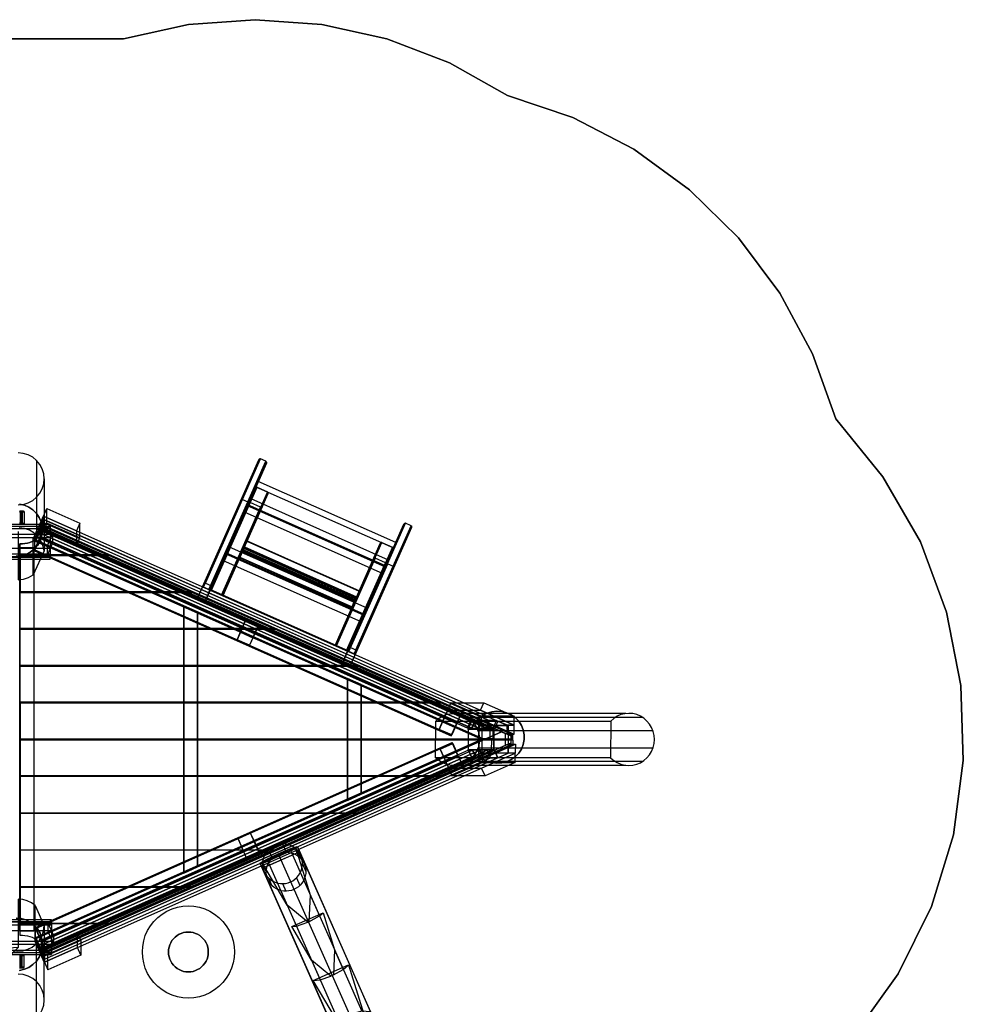
# Model space of a CAD drawing. Extents: x 13363 to 21488, y 867 to 6094.
# Drawn here: x 18415 to 21488, y 2887 to 6094 of the extents above; entities that cross this region are included whole.
import ezdxf

# ---------------------------------------------------------------- set-up
doc = ezdxf.new("R2010")
doc.units = 0
doc.header["$MEASUREMENT"] = 0

# ---------------------------------------------------------------- blocks, each defined once
blk = doc.blocks.new('Z11820-2D')
for p, q in [((18484.7, 3048.1), (20029.6, 3734)), ((20006.4, 3734), (18484.7, 3058.4)), ((18484.7, 3048.1), (20029.6, 3734)), ((20006.4, 3734), (18484.7, 3058.4)), ((20006, 3704.4), (20006.4, 3734)), ((20006, 3704.4), (20006.4, 3734)), ((20006.4, 3734), (20029.6, 3734)), ((20006.4, 3734), (20029.6, 3734)), ((20029.6, 3734), (20029.2, 3704.4)), ((20029.6, 3734), (20029.2, 3704.4)), ((18495.6, 3023.5), (20029.2, 3704.4)), ((18495.6, 3033.8), (20006, 3704.4)), ((18495.6, 3023.5), (20029.2, 3704.4)), ((18495.6, 3033.8), (20006, 3704.4)), ((20029.2, 3704.4), (20006, 3704.4)), ((20029.2, 3704.4), (20006, 3704.4)), ((18484.7, 3048.1), (18484.7, 3058.4)), ((18484.7, 3058.4), (18495.6, 3033.8)), ((18484.7, 3048.1), (18484.7, 3058.4)), ((18484.7, 3058.4), (18495.6, 3033.8)), ((18495.6, 3023.5), (18484.7, 3048.1)), ((18495.6, 3023.5), (18484.7, 3048.1)), ((18495.6, 3033.8), (18495.6, 3023.5)), ((18495.6, 3033.8), (18495.6, 3023.5))]:
    blk.add_line(p, q)
at = {"flags": 128}
for points in [[(17165, 6031.2), (18752.7, 6031.2), (18965.4, 6078.6), (19181.9, 6093.8), (19398.9, 6078), (19611, 6031.2), (19814.4, 5953.5), (20003.7, 5847.4), (20216.4, 5775.1), (20415.5, 5672.2), (20596.6, 5540.1), (20756.5, 5382.9), (20890.9, 5202.8), (20996.9, 5005.4), (21072.5, 4793.8), (21226.5, 4605.1), (21348.3, 4392.9), (21433.7, 4164.5), (21480.5, 3924.6), (21488.1, 3680.9), (21456, 3438.9), (21384.8, 3205), (21276.5, 2986.3), (21134, 2787.8)], [(21134, 2787.8), (21276.5, 2986.3), (21384.8, 3205), (21456, 3438.9), (21488.1, 3680.9), (21480.5, 3924.6), (21433.7, 4164.5), (21348.3, 4392.9), (21226.5, 4605.1), (21072.5, 4793.8), (20996.9, 5005.4), (20890.9, 5202.8), (20756.5, 5382.9), (20596.6, 5540.1), (20415.5, 5672.2), (20216.4, 5775.1), (20003.7, 5847.4), (19814.4, 5953.5), (19611, 6031.2), (19398.9, 6078), (19181.9, 6093.8), (18965.4, 6078.6), (18752.7, 6031.2), (17165, 6031.2)], [(18410.3, 4513.6), (18426.8, 4515.2), (18442.8, 4520), (18457.4, 4527.8), (18470.3, 4538.4), (18480.8, 4551.2), (18488.7, 4565.8), (18493.5, 4581.7), (18495.2, 4598.2), (18493.5, 4614.7), (18488.7, 4630.6), (18480.8, 4645.2), (18470.3, 4658.1), (18457.4, 4668.6), (18442.8, 4676.5), (18426.8, 4681.3), (18410.2, 4682.9)], [(18470.2, 4658.2), (18470.2, 4414.1)], [(19141.2, 4531.5), (19139.6, 4532.9), (19139, 4535.2), (19139.5, 4537.6), (19194, 4660.3), (19014.6, 4255.9), (18992.3, 4205.8), (19010.5, 4246.9), (19139.5, 4537.6)], [(19014.6, 4255.9), (19016, 4258), (19018.1, 4259), (19020.2, 4258.8), (19199.6, 4663.1), (19197.5, 4663.4), (19195.5, 4662.3), (19194, 4660.3)], [(19016, 4258), (19195.5, 4662.3)], [(19018.1, 4259), (19197.5, 4663.4)], [(19020.2, 4258.8), (19037.5, 4251.1), (19217, 4655.5), (19218.2, 4654.5), (19218.9, 4653), (19219.1, 4651.2), (19218.6, 4649.4)], [(19039.1, 4249.7), (19218.5, 4654)], [(19039.7, 4247.4), (19219.1, 4651.8)], [(19217, 4655.5), (19199.6, 4663.1)], [(19014.2, 4245.3), (19012.4, 4246.1), (19011.1, 4246.7), (19010.5, 4246.9), (19035.2, 4235.9), (19017, 4194.8), (19039.2, 4245), (19218.6, 4649.4), (19164.2, 4526.7), (19035.2, 4235.9), (19034.7, 4236.1), (19033.4, 4236.7), (19031.6, 4237.5), (19158.6, 4523.8), (19160.6, 4523.6), (19162.7, 4524.6), (19164.2, 4526.7)], [(18495.2, 4598.3), (18495.2, 4472.1)], [(19639.7, 4390.5), (19192.2, 4589.3), (19184.7, 4572.6), (19035.4, 4236), (19036.1, 4237.5), (19192.2, 4589.3)], [(19164.3, 4526.8), (19163.8, 4524.4), (19164.4, 4522.2), (19166, 4520.8), (19038.9, 4234.3), (19037.1, 4235.1), (19035.7, 4235.7), (19035.2, 4235.9), (19182.6, 4568.1), (19164.3, 4526.8), (19035.2, 4235.9), (19035.7, 4235.7), (19037.1, 4235.1), (19038.9, 4234.3), (19072.7, 4219.3), (19199.8, 4505.8), (19166, 4520.8)], [(19184.1, 4570.1), (19035.7, 4235.7), (19163.8, 4524.4)], [(19186.2, 4571.2), (19037.1, 4235.1), (19164.4, 4522.2)], [(19223.6, 4554.6), (19074.5, 4218.5), (19201.9, 4505.5)], [(19188.3, 4571), (19186.7, 4571.2), (19185.1, 4570.8), (19183.7, 4569.7), (19182.6, 4568.1)], [(19184.7, 4572.6), (19632.2, 4373.8)], [(19223.7, 4549.9), (19224.2, 4551.7), (19224.1, 4553.5), (19223.3, 4555), (19222.1, 4556)], [(18470.3, 4538.4), (18470.3, 4412.2)], [(19011.1, 4246.7), (19139, 4535.2)], [(19012.4, 4246.1), (19139.6, 4532.9)], [(19031.6, 4237.5), (19014.2, 4245.3), (19141.2, 4531.5), (19158.6, 4523.8)], [(19033.4, 4236.7), (19160.6, 4523.6)], [(19034.7, 4236.1), (19162.7, 4524.6)], [(19224.2, 4552.3), (19075.9, 4217.9), (19203.9, 4506.6)], [(19158.6, 4513.5), (19148.1, 4489.9), (19157.1, 4510.1), (19167.5, 4533.7)], [(18414.9, 4515.9), (18430.7, 4512.6), (18445.4, 4506.1), (18458.4, 4497.4), (18469.9, 4485.9), (18478.6, 4472.3), (18485.1, 4457.7), (18488.4, 4441.9), (18488.9, 4426.1), (18486.7, 4410.3), (18481.3, 4395.1), (18473.1, 4381.5), (18462.2, 4369), (18449.7, 4359.2), (18435.6, 4352.1), (18419.8, 4347.8), (18404, 4346.2)], [(18404, 4346.2), (18419.8, 4347.8), (18435.6, 4352.1), (18449.7, 4359.2), (18462.2, 4369), (18473.1, 4381.5), (18481.3, 4395.1), (18486.7, 4410.3), (18488.9, 4426.1), (18488.4, 4441.9), (18485.1, 4457.7), (18478.6, 4472.3), (18469.9, 4485.9), (18458.4, 4497.4), (18445.4, 4506.1), (18430.7, 4512.6), (18414.9, 4515.9)], [(18494.6, 4364.3), (18459.5, 4285.2), (18459.5, 4403), (18494.6, 4482.1), (18494.6, 4364.3), (18490.8, 4380.9), (18483.8, 4396.5), (18473.8, 4410.3), (18461.3, 4421.9), (18446.7, 4430.7), (18430.6, 4436.4), (18413.6, 4438.8)], [(18414.3, 4490.3), (18415.6, 4490.4), (18416.9, 4490.4), (18418.1, 4490.5), (18419.4, 4490.5), (18420.5, 4490.6), (18421.6, 4490.6), (18422.7, 4490.7), (18423.7, 4490.8), (18424.6, 4490.9), (18425.5, 4491), (18426.2, 4491.1), (18426.9, 4491.2), (18427.5, 4491.3), (18428, 4491.4), (18428.5, 4491.5), (18428.8, 4491.6), (18429, 4491.7), (18429.2, 4491.8), (18429.2, 4492), (18429.2, 4492), (18429.2, 4492.1), (18429, 4492.2), (18428.8, 4492.3), (18428.5, 4492.4), (18428, 4492.5), (18427.5, 4492.6), (18426.9, 4492.8), (18426.2, 4492.9), (18425.5, 4493), (18424.6, 4493), (18423.7, 4493.1), (18422.7, 4493.2), (18421.6, 4493.3), (18420.5, 4493.4), (18419.4, 4493.4), (18418.1, 4493.5), (18416.9, 4493.5), (18415.6, 4493.5), (18414.3, 4493.6)], [(18414.7, 4492.6), (18415.5, 4492.6), (18416.3, 4492.5), (18416.9, 4492.5), (18417.5, 4492.4), (18418, 4492.4), (18418.5, 4492.3), (18418.8, 4492.2), (18419, 4492.1), (18419.2, 4492), (18419.2, 4492), (18419.2, 4491.9), (18419, 4491.8), (18418.8, 4491.7), (18418.5, 4491.6), (18418, 4491.6), (18417.5, 4491.5), (18416.9, 4491.4), (18416.3, 4491.4), (18415.5, 4491.3), (18414.7, 4491.3)], [(18416.6, 4492.5), (18416.6, 4452.7)], [(18416.6, 4491.4), (18416.6, 4451.6)], [(18419.2, 4492), (18419.2, 4452.1)], [(18423.7, 4493.1), (18423.7, 4453.3)], [(18423.7, 4490.8), (18423.7, 4450.9)], [(18429.2, 4492), (18429.2, 4452.1)], [(18503.2, 4453.6), (18492.3, 4429), (18492.3, 4476.8), (18503.2, 4501.4)], [(18611.1, 4405.7), (18503.2, 4453.6), (18503.2, 4501.4), (18611.1, 4453.5)], [(19148.1, 4489.9), (19595.6, 4291.1), (19604.6, 4311.3), (19157.1, 4510.1)], [(19199.8, 4505.8), (19201.3, 4505.5), (19202.9, 4505.9), (19204.4, 4507), (19205.4, 4508.6)], [(18459.5, 4403), (18471, 4412.8), (18480.6, 4424.5), (18487.9, 4437.7), (18492.8, 4452), (18495, 4467), (18494.6, 4482.1)], [(18492.8, 4476.8), (18481.9, 4452.1), (20025.6, 3766.3), (20025.2, 3796)], [(18492.8, 4466.3), (18481.9, 4441.7), (19957.4, 3786.2), (19968, 3810.9)], [(18600.1, 4428.9), (18492.3, 4476.8)], [(18492.8, 4466.5), (18492.8, 4476.8), (20025.2, 3796), (20002, 3796)], [(18492.8, 4456), (18492.8, 4466.3), (19968, 3810.9), (19944.9, 3810.9)], [(18514.6, 4449.6), (17065.7, 4449.6)], [(18514.6, 4442.8), (17065.7, 4442.8)], [(18514.6, 4435.9), (17065.7, 4435.9)], [(18414.3, 4450.5), (18415.6, 4450.5), (18416.9, 4450.6), (18418.1, 4450.6), (18419.4, 4450.7), (18420.5, 4450.7), (18421.6, 4450.8), (18422.7, 4450.9), (18423.7, 4450.9), (18424.6, 4451), (18425.5, 4451.1), (18426.2, 4451.2), (18426.9, 4451.3), (18427.5, 4451.4), (18428, 4451.5), (18428.5, 4451.6), (18428.8, 4451.8), (18429, 4451.9), (18429.2, 4452), (18429.2, 4452.1), (18429.2, 4452.1), (18429.2, 4452.2), (18429, 4452.3), (18428.8, 4452.5), (18428.5, 4452.6), (18428, 4452.7), (18427.5, 4452.8), (18426.9, 4452.9), (18426.2, 4453), (18425.5, 4453.1), (18424.6, 4453.2), (18423.7, 4453.3), (18422.7, 4453.4), (18421.6, 4453.4), (18420.5, 4453.5), (18419.4, 4453.6), (18418.1, 4453.6), (18416.9, 4453.7), (18415.6, 4453.7), (18414.3, 4453.7)], [(18414.7, 4451.4), (18415.5, 4451.5), (18416.3, 4451.5), (18416.9, 4451.6), (18417.5, 4451.7), (18418, 4451.7), (18418.5, 4451.8), (18418.8, 4451.9), (18419, 4451.9), (18419.2, 4452), (18419.2, 4452.1), (18419.2, 4452.1), (18419.2, 4452.2), (18419, 4452.3), (18418.8, 4452.4), (18418.5, 4452.4), (18418, 4452.5), (18417.5, 4452.6), (18416.9, 4452.6), (18416.3, 4452.7), (18415.5, 4452.8), (18414.7, 4452.8)], [(18410.1, 4426.4), (18410.1, 4269.5), (18427.5, 4271.3), (18444.2, 4276.6), (18459.5, 4285.2)], [(18485.4, 4448.3), (18462.9, 4397.3), (18455.6, 4393.8), (18448, 4391), (18440.2, 4388.9), (18432.2, 4387.5), (18424.1, 4386.9), (18416.1, 4387), (18416.1, 4350.4), (18705.8, 4350.4)], [(18700.5, 4350.4), (18416.1, 4350.4), (18416.1, 4387), (18424.1, 4386.9), (18432.2, 4387.5), (18440.2, 4388.9), (18448, 4391), (18455.6, 4393.8), (18462.9, 4397.3), (18484.5, 4446.4)], [(18463.7, 4400.3), (18481.9, 4441.6)], [(19947.7, 3751.6), (19915.8, 3751.6), (18463.7, 4396.7), (18481.9, 4437.7), (19947.2, 3786.7)], [(18481.4, 4408.3), (18481.4, 4437.7)], [(18492.8, 4455.8), (18481.9, 4431.3), (19933.9, 3786.2), (19944.5, 3810.9)], [(18481.9, 4452.1), (18481.9, 4441.9)], [(18492.8, 4445.4), (18481.9, 4420.8), (19910.3, 3786.2), (19921, 3810.8)], [(18481.9, 4441.7), (18481.9, 4431.4)], [(18481.9, 4437.7), (18481.9, 4441.6), (19956, 3786.7)], [(18481.9, 4431.3), (18481.9, 4420.9)], [(18483.7, 4440.8), (19984.4, 3774.1), (18486.7, 4439.5)], [(18492.3, 4429), (18600.1, 4381.1)], [(18492.8, 4445.6), (18492.8, 4455.8), (19944.5, 3810.9), (19921.3, 3810.9)], [(18492.8, 4435.1), (18492.8, 4445.4), (19921, 3810.8), (19897.8, 3810.8)], [(18492.8, 4434.9), (19897.4, 3810.9)], [(18492.8, 4429), (19884, 3810.9)], [(18514.6, 4417.8), (18514.6, 4430.3), (18514.6, 4440.2), (18514.6, 4446.8), (18514.6, 4449.8), (18514.6, 4448.8), (18514.6, 4444.1), (18514.6, 4435.9), (18514.6, 4424.6), (18514.6, 4411.2), (18514.6, 4396.3), (18514.6, 4381.1), (18514.6, 4366.4), (18514.6, 4353.3), (18514.6, 4342.5)], [(19613.7, 4321.7), (19612.2, 4323.1), (19611.5, 4325.4), (19612.1, 4327.8), (19666.5, 4450.5), (19487.1, 4046.2), (19464.8, 3996), (19483.1, 4037.1), (19612.1, 4327.8)], [(19486.7, 4035.5), (19484.9, 4036.3), (19483.6, 4036.9), (19483.1, 4037.1), (19507.8, 4026.1), (19489.5, 3985), (19511.8, 4035.2), (19691.2, 4439.6), (19636.7, 4316.9), (19507.8, 4026.1), (19507.2, 4026.3), (19505.9, 4027), (19504.1, 4027.8), (19631.1, 4314), (19633.2, 4313.8), (19635.2, 4314.8), (19636.7, 4316.9)], [(19487.1, 4046.2), (19488.5, 4048.2), (19490.6, 4049.2), (19492.7, 4049), (19672.1, 4453.4), (19670.1, 4453.6), (19668, 4452.6), (19666.5, 4450.5)], [(19488.5, 4048.2), (19668, 4452.6)], [(19490.6, 4049.2), (19670.1, 4453.6)], [(19492.7, 4049), (19510.1, 4041.3), (19689.5, 4445.7), (19690.7, 4444.7), (19691.5, 4443.2), (19691.6, 4441.4), (19691.2, 4439.6)], [(19511.6, 4039.9), (19691.1, 4444.3)], [(19512.2, 4037.7), (19691.7, 4442)], [(19689.5, 4445.7), (19672.1, 4453.4)], [(18514.6, 4406.3), (17065.7, 4406.3)], [(18463.2, 4396.7), (18463.2, 4367.3)], [(18463.6, 4363.4), (18481.8, 4404.4), (19838.3, 3801.7), (19820.1, 3760.8)], [(19915.8, 3751.6), (19923.9, 3751.6), (18463.7, 4400.3), (18463.7, 4396.7)], [(18465.5, 4399.7), (19928.9, 3749.5), (18468.6, 4398.3)], [(18481.8, 4410.3), (19886.8, 3786.2)], [(18481.8, 4404.4), (18481.8, 4408.3)], [(19873.4, 3786.2), (18481.8, 4404.4)], [(18481.9, 4420.8), (18481.9, 4410.5)], [(18522.5, 4419.4), (18522.5, 4390)], [(19142.8, 4367.1), (19142, 4365.3), (19141.2, 4363.5), (19140.5, 4362), (19131.9, 4342.6), (19131.6, 4342), (19131.8, 4342.3), (19132.3, 4343.5), (19144.6, 4371.2), (19145.4, 4373), (19146.2, 4374.8), (19146.9, 4376.3), (19155.5, 4395.7)], [(19520.4, 4232.5), (19520.9, 4233.7), (19521.1, 4234), (19520.8, 4233.4), (19155.5, 4395.7), (19155.8, 4396.3), (19155.6, 4396), (19155.1, 4394.8), (19520.4, 4232.5), (19508.1, 4204.8), (19142.8, 4367.1), (19155.1, 4394.8)], [(19155.6, 4396), (19520.9, 4233.7)], [(19155.8, 4396.3), (19521.1, 4234)], [(18514.6, 4371.2), (17065.7, 4371.2)], [(18463.6, 4367.3), (18463.6, 4363.4), (19820.1, 3760.8), (19821.5, 3764)], [(18504.3, 4378.4), (18504.3, 4349)], [(19036.1, 4237.5), (19483.6, 4038.7), (19482.9, 4037.1), (19035.4, 4236), (19482.9, 4037.1), (19632.2, 4373.8), (19639.7, 4390.5), (19483.6, 4038.7)], [(19088.7, 4356.2), (19078.3, 4332.6), (19087.2, 4352.8), (19097.7, 4376.4)], [(19140.5, 4362), (19505.8, 4199.7)], [(19141.2, 4363.5), (19506.5, 4201.1)], [(19142, 4365.3), (19507.3, 4203)], [(19509.9, 4208.9), (19144.6, 4371.2)], [(19145.4, 4373), (19510.7, 4210.7)], [(19146.2, 4374.8), (19511.5, 4212.5)], [(19146.9, 4376.3), (19512.2, 4214)], [(19571, 4346.3), (19570.5, 4343.8), (19571.1, 4341.6), (19572.7, 4340.2), (19445.6, 4053.7), (19444.2, 4054.4), (19443, 4054.9), (19442.2, 4055.2), (19442, 4055.3), (19589.3, 4387.6), (19571, 4346.3), (19442, 4055.3), (19442.5, 4055.2), (19443.8, 4054.5), (19445.6, 4053.7), (19479.4, 4038.7), (19606.5, 4325.2), (19572.7, 4340.2)], [(19590.8, 4389.6), (19442.5, 4055.2), (19570.5, 4343.8)], [(19592.9, 4390.6), (19443.8, 4054.5), (19571.1, 4341.6)], [(19630.3, 4374), (19481.2, 4037.9), (19608.6, 4325)], [(19630.9, 4371.7), (19482.6, 4037.3), (19610.6, 4326)], [(19595, 4390.4), (19593.4, 4390.7), (19591.8, 4390.2), (19590.4, 4389.2), (19589.3, 4387.6)], [(19630.4, 4369.3), (19630.9, 4371.7), (19630.3, 4374), (19628.8, 4375.4)], [(18514.6, 4343.9), (17065.7, 4343.9)], [(18710.4, 4348.4), (18416.2, 4348.4), (18416.2, 4230.4), (18970.7, 4230.4)], [(18976, 4230.4), (18416.2, 4230.4), (18416.2, 4348.4), (18705.1, 4348.4)], [(18514.6, 4336.8), (18514.6, 4343.9), (18514.6, 4353.1)], [(19078.3, 4332.6), (19525.8, 4133.8), (19534.8, 4154), (19087.2, 4352.8)], [(19131.6, 4342), (19497, 4179.6)], [(19131.8, 4342.3), (19497.1, 4180)], [(19131.9, 4342.6), (19497.2, 4180.3)], [(19132.3, 4343.5), (19497.6, 4181.2)], [(19604.6, 4311.3), (19615, 4334.9)], [(19483.6, 4036.9), (19611.5, 4325.4)], [(19484.9, 4036.3), (19612.2, 4323.1)], [(19504.1, 4027.8), (19486.7, 4035.5), (19613.7, 4321.7), (19631.1, 4314)], [(19505.9, 4027), (19633.2, 4313.8)], [(19507.2, 4026.3), (19635.2, 4314.8)], [(19595.6, 4291.1), (19606.1, 4314.6)], [(19606.5, 4325.2), (19608, 4324.9), (19609.7, 4325.3), (19611.1, 4326.4), (19612.1, 4328)], [(19037.5, 4251.1), (19039.1, 4249.7), (19039.7, 4247.4), (19039.2, 4245)], [(19520.8, 4233.4), (19512.2, 4214), (19511.5, 4212.5), (19510.7, 4210.7), (19509.9, 4208.9), (19497.6, 4181.2), (19497.1, 4180), (19497, 4179.6), (19497.2, 4180.3), (19505.8, 4199.7), (19506.5, 4201.1), (19507.3, 4203), (19508.1, 4204.8)], [(19240.9, 4110.4), (18416.3, 4110.4), (18416.3, 4228.4), (18975.3, 4228.4)], [(19246.2, 4110.4), (18416.3, 4110.4), (18416.3, 4228.4), (18980.6, 4228.4)], [(19076.4, 4217.7), (19075.9, 4217.9), (19074.5, 4218.5), (19072.7, 4219.3)], [(19072.7, 4219.3), (19074.5, 4218.5), (19075.9, 4217.9), (19076.4, 4217.7)], [(19534.8, 4154), (19545.2, 4177.6)], [(19141.1, 4115.4), (19152, 4140)], [(19525.8, 4133.8), (19536.3, 4157.4)], [(19511, 3990.4), (18416.4, 3990.4), (18416.4, 4108.4), (19245.5, 4108.4)], [(19516.3, 3990.4), (18416.4, 3990.4), (18416.4, 4108.4), (19250.8, 4108.4)], [(19193.1, 4121.7), (19182.2, 4097.1)], [(19133.8, 4099), (19122.9, 4074.4)], [(19174.9, 4080.7), (19164, 4056.2)], [(19510.1, 4041.3), (19511.3, 4040.3), (19512.1, 4038.8), (19512.2, 4037), (19511.8, 4035.2)], [(19483.1, 4037.1), (19482.8, 4037.2), (19482, 4037.6), (19480.8, 4038.1), (19479.4, 4038.7)], [(19479.4, 4038.7), (19481.2, 4037.9), (19482.6, 4037.3), (19483.1, 4037.1)], [(19781.2, 3870.4), (18416.5, 3870.4), (18416.5, 3988.4), (19515.6, 3988.4)], [(19786.5, 3870.4), (18416.5, 3870.4), (18416.5, 3988.4), (19520.9, 3988.4)], [(19791.1, 3868.4), (18416.5, 3868.4), (18416.5, 3750.5), (20020.6, 3750.5), (20020.6, 3766.5)], [(20015.3, 3766.5), (19785.8, 3868.4), (19791.1, 3868.4), (20020.6, 3766.5), (20015.3, 3766.5), (20015.3, 3750.5), (18416.5, 3750.5), (18416.5, 3868.4), (19785.8, 3868.4)], [(19819.6, 3869.2), (19808.7, 3844.6), (19916.2, 3844.6), (19927.1, 3869.2)], [(19769.9, 3809.5), (20339.8, 3809.5), (20339.7, 3689.5), (19769.8, 3689.5), (19769.9, 3809.5), (19779.8, 3818.1), (19791, 3825.1), (19803.1, 3830.2), (19815.8, 3833.3), (19828.8, 3834.4), (19841.9, 3833.4), (19854.6, 3830.3), (19866.7, 3825.1), (19877.9, 3818.2), (19887.8, 3809.5), (19896.3, 3799.3), (19903.1, 3787.9), (19908.1, 3775.6), (19911.2, 3762.6), (19912.2, 3749.3), (19911.2, 3736), (19908.1, 3723.1), (19903.1, 3710.7), (19896.2, 3699.4), (19887.7, 3689.2), (19877.8, 3680.6), (19866.6, 3673.6), (19854.5, 3668.5), (19841.8, 3665.5), (19828.7, 3664.4), (19815.7, 3665.5), (19802.9, 3668.6), (19790.9, 3673.8), (19779.7, 3680.8), (19769.8, 3689.5)], [(19799.1, 3823.2), (19810, 3847.8)], [(19808.7, 3844.6), (19918.2, 3795.9), (20025.7, 3795.9), (19916.2, 3844.6)], [(20389.4, 3833.9), (19819.5, 3833.9)], [(19851.1, 3829.5), (19840.2, 3805)], [(20443.1, 3821.4), (19873.2, 3821.4)], [(19917.7, 3825.6), (19918.2, 3795.9)], [(20025.7, 3795.9), (20025.3, 3825.6)], [(20339.7, 3689.5), (20349.6, 3680.8), (20360.8, 3673.8), (20372.9, 3668.6), (20385.6, 3665.5), (20398.6, 3664.4), (20411.7, 3665.5), (20424.4, 3668.5), (20436.5, 3673.6), (20447.7, 3680.6), (20457.6, 3689.2), (20466.1, 3699.4), (20473, 3710.7), (20478, 3723.1), (20481.1, 3736), (20482.1, 3749.3), (20481.1, 3762.6), (20478, 3775.6), (20473, 3787.9), (20466.2, 3799.3), (20457.7, 3809.5), (20447.8, 3818.2), (20436.6, 3825.1), (20424.5, 3830.3), (20411.8, 3833.4), (20398.8, 3834.4), (20385.7, 3833.3), (20373, 3830.2), (20360.9, 3825.1), (20349.7, 3818.1), (20339.8, 3809.5)], [(19791.8, 3806.8), (19780.9, 3782.2)], [(19832.9, 3788.5), (19822, 3764)], [(19839.7, 3805), (19838.3, 3801.7)], [(19875.8, 3781.7), (19888.1, 3809.3), (19921.6, 3794.4)], [(19887.2, 3786.2), (19910.3, 3786.2)], [(19972.3, 3809.3), (19888.1, 3809.3)], [(19910.7, 3786.2), (19933.9, 3786.2)], [(19934.2, 3786.2), (19957.4, 3786.2)], [(20005.8, 3794.4), (19972.3, 3809.3), (19960, 3781.7)], [(18483.7, 3058.1), (20015.3, 3738.5), (20015.3, 3760.3), (19984.4, 3774), (18465.6, 3099.3)], [(18468.7, 3100.6), (19984.4, 3774), (19996.6, 3768.6), (19996.6, 3730.2), (18486.8, 3059.5)], [(20477.4, 3777.4), (19907.5, 3777.4)], [(20015.3, 3760.3), (19996.6, 3768.6)], [(20002.5, 3766.3), (20025.6, 3766.3)], [(18416.5, 3630.5), (19785.8, 3630.5), (19791.1, 3630.5), (20020.6, 3732.4)], [(18485.2, 3096), (18467, 3137), (19823.4, 3739.6), (19841.6, 3698.6)], [(19951.1, 3748.8), (19950.6, 3713.7), (19959.4, 3713.7), (19959.4, 3748.8), (19951.1, 3748.8), (19919.1, 3748.8), (19927.3, 3748.8), (18467.1, 3100), (18485.3, 3058.7)], [(19919.1, 3748.8), (18467.1, 3103.7), (18485.3, 3062.7), (18485.3, 3058.7), (19959.4, 3713.7)], [(20015.3, 3732.4), (19785.8, 3630.5)], [(19824.9, 3736.3), (19823.4, 3739.6)], [(19825.4, 3736.3), (19836.3, 3711.7)], [(20477.4, 3721.3), (19907.5, 3721.3)], [(19923.9, 3751.6), (19956, 3751.6)], [(19927.3, 3748.8), (19959.4, 3748.8)], [(19996.6, 3730.2), (20015.3, 3738.5)], [(20015.3, 3750.5), (20020.6, 3750.5)], [(20020.6, 3748.4), (20020.6, 3732.4), (20015.3, 3732.4), (20015.3, 3748.4)], [(19900.8, 3689.5), (19890.1, 3714.2), (19876.8, 3714.2), (18485.2, 3096), (18496.1, 3071.4), (19887.4, 3689.5), (19900.8, 3689.5), (18496.1, 3065.5), (18496.1, 3071.4)], [(18485.2, 3090), (19890.1, 3714.2)], [(19901.1, 3689.5), (18496.2, 3065.2), (18496.2, 3055), (19924.3, 3689.5), (19901.1, 3689.5), (19890.5, 3714.2), (18485.2, 3089.9), (18485.2, 3079.6), (19913.6, 3714.2), (19890.5, 3714.2)], [(19924.7, 3689.5), (18496.1, 3054.8), (18496.1, 3044.5), (19947.9, 3689.5), (19924.7, 3689.5), (19914.1, 3714.2), (18485.2, 3079.4), (18485.2, 3069.1), (19937.3, 3714.2), (19914.1, 3714.2)], [(18485.2, 3092.1), (18485.2, 3096), (19841.6, 3698.6), (19843.1, 3695.3)], [(19948.3, 3689.5), (18496.2, 3044.4), (18496.2, 3034.1), (19971.4, 3689.5), (19948.3, 3689.5), (19937.6, 3714.2), (18485.3, 3068.9), (18485.3, 3058.6), (19960.8, 3714.2), (19937.6, 3714.2)], [(18485.3, 3062.7), (19950.6, 3713.7)], [(19784.3, 3718), (19795.2, 3693.5)], [(19843.6, 3695.3), (19854.5, 3670.8)], [(19921.6, 3704.4), (19888, 3689.5), (19875.8, 3717)], [(19876.8, 3714.2), (19887.4, 3689.5)], [(19888, 3689.5), (19972.3, 3689.5), (20005.8, 3704.4)], [(19913.6, 3714.2), (19924.3, 3689.5)], [(19921.5, 3704.4), (19921.1, 3674.7)], [(19937.3, 3714.2), (19947.9, 3689.5)], [(19960, 3717), (19972.3, 3689.5)], [(19960.8, 3714.2), (19971.4, 3689.5)], [(20028.7, 3674.7), (20029.1, 3704.4)], [(19813.4, 3652.5), (19802.5, 3677.1)], [(20389.3, 3665), (19819.4, 3665)], [(20443, 3677.4), (19873.1, 3677.4)], [(19791.1, 3630.5), (18416.5, 3630.5)], [(19786.5, 3628.4), (18416.5, 3628.4), (18416.5, 3510.4), (19520.9, 3510.4)], [(19781.2, 3628.4), (19515.6, 3510.4)], [(19812, 3655.7), (19822.9, 3631.1)], [(19930.5, 3631.1), (19919.6, 3655.7)], [(19516.3, 3508.4), (18416.4, 3508.4), (18416.4, 3390.4), (19250.8, 3390.4)], [(19511, 3508.4), (19245.5, 3390.4)], [(19185.5, 3403.1), (19167.3, 3444.1), (19126.2, 3425.9)], [(19178.2, 3419.6), (19167.3, 3444.1)], [(19137.1, 3401.3), (19178.2, 3419.6), (19196.4, 3378.6), (19185.5, 3403.1), (19144.4, 3384.9), (19155.3, 3360.3), (19137.1, 3401.3), (19126.2, 3425.9), (19144.4, 3384.9)], [(19271.1, 3409.5), (19283.3, 3381.8)], [(19294.6, 3392.8), (19319, 3400.3), (19557.7, 2862.4), (19528.9, 2864.7)], [(19319, 3400.3), (19320.5, 3397), (19564.6, 2846.7), (19557.7, 2862.4)], [(19246.2, 3388.4), (18416.3, 3388.4), (18416.3, 3270.4), (18980.6, 3270.4)], [(19240.9, 3388.4), (18975.3, 3270.4)], [(19196.4, 3378.6), (19155.3, 3360.3)], [(19313.7, 3393), (19206.6, 3345.5)], [(19213, 3333.2), (19318.5, 3380)], [(19317.9, 3379.5), (19213.7, 3333.2)], [(19219.5, 3359.4), (19256.6, 3377.1), (19489.2, 2853), (19453.8, 2831.4)], [(19225.1, 3390.4), (19237.4, 3362.7)], [(19256.6, 3377.1), (19294.6, 3392.8), (19528.9, 2864.7), (19489.2, 2853)], [(19320.5, 3397), (19313.7, 3393), (19317.9, 3379.5), (19318.5, 3380), (19361.1, 3243.1), (19391.5, 3174.5), (19402.9, 3185.2), (19440.5, 3064.1), (19468.9, 2999.9), (19485.4, 3015.3), (19539.7, 2840.3), (19547, 2823.8), (19564.6, 2846.7)], [(19316.9, 3390.6), (19328.8, 3363.8)], [(19197.6, 3346.4), (19219.5, 3359.4), (19453.8, 2831.4), (19436.2, 2808.4)], [(19199.1, 3343.1), (19197.6, 3346.4), (19436.2, 2808.4), (19443.2, 2792.8)], [(19285.9, 3209.7), (19213, 3333.2), (19213.7, 3333.2), (19206.6, 3345.5), (19199.1, 3343.1), (19443.2, 2792.8), (19472, 2790.4)], [(19206.1, 3344.6), (19218, 3317.7)], [(19335.9, 3344.7), (19347.2, 3319.2)], [(19225, 3298.8), (19236.4, 3273.1)], [(19270.9, 3279.8), (19281.9, 3255.1)], [(19316.8, 3298.9), (19327.8, 3274.2)], [(18976, 3268.4), (18416.2, 3268.4), (18416.2, 3150.4), (18705.1, 3150.4)], [(18970.7, 3268.4), (18705.1, 3150.4), (18710.4, 3150.4)], [(19361.1, 3243.1), (19357.3, 3155.9), (19391.5, 3174.5)], [(18465.6, 3208.8), (18495.2, 3142.3), (18495.2, 3024.5), (18465.6, 3091), (18465.6, 3208.8), (18453.3, 3217.6), (18439.7, 3224), (18425.2, 3228), (18410.1, 3229.3), (18410.1, 3071.8), (18395.4, 3070.7), (18381.1, 3066.9), (18367.7, 3060.8), (18355.6, 3052.4), (18345.2, 3042.1), (18336.7, 3030.1), (18330.5, 3016.8), (18326.6, 3002.6), (18325.3, 2988), (18410.1, 3071.8)], [(19300.9, 3139.8), (19402.9, 3185.2)], [(17069.8, 3154.9), (18518.7, 3154.9)], [(18404, 3167.5), (18419.8, 3165.8), (18435.6, 3161.5), (18449.7, 3153.9), (18462.2, 3144.1), (18473.1, 3132.1), (18481.3, 3118.5), (18486.7, 3103.3), (18488.9, 3087.5), (18488.4, 3071.2), (18485.1, 3055.4), (18478.6, 3040.7), (18469.9, 3027.7), (18458.4, 3016.3), (18445.4, 3007), (18430.7, 3001), (18414.9, 2997.2)], [(18414.9, 2997.2), (18430.7, 3001), (18445.4, 3007), (18458.4, 3016.3), (18469.9, 3027.7), (18478.6, 3040.7), (18485.1, 3055.4), (18488.4, 3071.2), (18488.9, 3087.5), (18486.7, 3103.3), (18481.3, 3118.5), (18473.1, 3132.1), (18462.2, 3144.1), (18449.7, 3153.9), (18435.6, 3161.5), (18419.8, 3165.8), (18404, 3167.5)], [(18325.3, 2988), (18325.3, 3144.8), (18326.9, 3128.4), (18331.6, 3112.6), (18339.3, 3098.1), (18349.7, 3085.2), (18362.4, 3074.7), (18376.8, 3066.8), (18392.6, 3061.8), (18409, 3060), (18425.5, 3061.3), (18441.3, 3065.8), (18456.1, 3073.3), (18469, 3083.5), (18479.8, 3096), (18487.9, 3110.3), (18493.1, 3126), (18495.2, 3142.3)], [(18484.5, 3052.4), (18700.5, 3148.4), (18416.1, 3148.4), (18416.1, 3111.8), (18424.1, 3111.9), (18432.2, 3111.3), (18440.2, 3109.9), (18448, 3107.8), (18455.6, 3105), (18462.9, 3101.5), (18484.5, 3052.4), (18485.4, 3050.5), (18705.8, 3148.4), (18416.1, 3148.4), (18416.1, 3111.8), (18424.1, 3111.9), (18432.2, 3111.3), (18440.2, 3109.9), (18448, 3107.8), (18455.6, 3105), (18462.9, 3101.5), (18485.4, 3050.5)], [(18525.9, 3110.3), (18507.7, 3151.3), (18466.5, 3133)], [(18507.7, 3121.9), (18507.7, 3151.3)], [(18518.7, 3145.7), (18518.7, 3154.9), (18518.7, 3162.1)], [(18518.7, 3156.4), (18518.7, 3145.6), (18518.7, 3132.4), (18518.7, 3117.8), (18518.7, 3102.5), (18518.7, 3087.7), (18518.7, 3074.2), (18518.7, 3063), (18518.7, 3054.8), (18518.7, 3050), (18518.7, 3049.1), (18518.7, 3052.1), (18518.7, 3058.7), (18518.7, 3068.5), (18518.7, 3081)], [(18705.8, 3148.4), (18700.5, 3148.4)], [(19357.3, 3155.9), (19353.1, 3154)], [(17069.8, 3127.6), (18518.7, 3127.6)], [(18466.5, 3103.6), (18507.7, 3121.9), (18525.9, 3080.9), (18525.9, 3110.3), (18484.7, 3092), (18484.7, 3062.6), (18466.5, 3103.6), (18466.5, 3133), (18484.7, 3092)], [(18467, 3137), (18467, 3133)], [(18614.4, 3046.8), (18603.5, 3071.4), (18603.5, 3119.2)], [(19365.4, 3030.7), (19300.9, 3139.8), (19316.4, 3141.1)], [(17069.8, 3092.5), (18518.7, 3092.5)], [(18495.2, 3024.5), (18494.2, 3039.5), (18490.6, 3054.1), (18484.6, 3067.8), (18476.1, 3080.3), (18465.6, 3091)], [(18467.1, 3100), (18467.1, 3103.7)], [(18470.2, 2960.5), (18470.2, 3086.7)], [(18470.3, 2840.8), (18470.3, 3084.8)], [(18525.9, 3080.9), (18484.7, 3062.6)], [(18485.2, 3096), (18485.2, 3090), (18496.1, 3065.5)], [(18485.2, 3089.9), (18496.2, 3065.2)], [(18496.2, 3055), (18485.2, 3079.6)], [(18485.2, 3079.4), (18496.1, 3054.8)], [(18614.4, 3094.6), (18506.6, 3046.7)], [(17069.8, 3063), (18518.7, 3063)], [(17069.8, 3056), (18518.7, 3056)], [(17069.8, 3049.3), (18518.7, 3049.3)], [(18414.3, 3045.1), (18415.6, 3045.1), (18416.9, 3045.1), (18418.1, 3045.2), (18419.4, 3045.2), (18420.5, 3045.3), (18421.6, 3045.4), (18422.7, 3045.4), (18423.7, 3045.5), (18424.6, 3045.6), (18425.5, 3045.7), (18426.2, 3045.8), (18426.9, 3045.9), (18427.5, 3046), (18428, 3046.1), (18428.5, 3046.2), (18428.8, 3046.3), (18429, 3046.4), (18429.2, 3046.6), (18429.2, 3046.7), (18429.2, 3046.8), (18429, 3046.9), (18428.8, 3047), (18428.5, 3047.1), (18428, 3047.3), (18427.5, 3047.4), (18426.9, 3047.5), (18426.2, 3047.6), (18425.5, 3047.7), (18424.6, 3047.8), (18423.7, 3047.9), (18422.7, 3047.9), (18421.6, 3048), (18420.5, 3048.1), (18419.4, 3048.1), (18418.1, 3048.2), (18416.9, 3048.2), (18415.6, 3048.3), (18414.3, 3048.3)], [(18414.7, 3046), (18415.5, 3046), (18416.3, 3046.1), (18416.9, 3046.2), (18417.5, 3046.2), (18418, 3046.3), (18418.5, 3046.4), (18418.8, 3046.4), (18419, 3046.5), (18419.2, 3046.6), (18419.2, 3046.7), (18419.2, 3046.8), (18419, 3046.8), (18418.8, 3046.9), (18418.5, 3047), (18418, 3047.1), (18417.5, 3047.1), (18416.9, 3047.2), (18416.3, 3047.3), (18415.5, 3047.3), (18414.7, 3047.4)], [(18416.6, 3007.4), (18416.6, 3047.2)], [(18423.7, 3008), (18423.7, 3047.9)], [(18496.1, 3044.5), (18485.2, 3069.1)], [(18485.3, 3068.9), (18496.2, 3044.4)], [(18496.2, 3034.1), (18485.3, 3058.6)], [(18603.5, 3071.4), (18495.7, 3023.5)], [(18495.7, 3071.3), (18495.7, 3023.5), (18506.6, 2998.9)], [(19440.5, 3064.1), (19437, 2982.5), (19468.9, 2999.9)], [(18416.6, 3006.3), (18416.6, 3046.1)], [(18419.2, 3006.8), (18419.2, 3046.7)], [(18423.7, 3005.7), (18423.7, 3045.5)], [(18429.2, 3006.8), (18429.2, 3046.7)], [(18495.2, 2900.7), (18495.2, 3026.9)], [(19371.4, 2964.6), (19485.4, 3015.3)], [(18410.2, 2815.9), (18426.8, 2817.6), (18442.8, 2822.4), (18457.4, 2830.2), (18470.3, 2840.7), (18480.8, 2853.6), (18488.7, 2868.2), (18493.5, 2884.1), (18495.2, 2900.6), (18495.2, 2900.6), (18493.5, 2917.1), (18488.7, 2933), (18480.8, 2947.7), (18470.3, 2960.5), (18457.4, 2971), (18442.8, 2978.8), (18426.8, 2983.7), (18410.3, 2985.3)], [(18414.3, 3005.2), (18415.6, 3005.2), (18416.9, 3005.3), (18418.1, 3005.3), (18419.4, 3005.4), (18420.5, 3005.4), (18421.6, 3005.5), (18422.7, 3005.6), (18423.7, 3005.7), (18424.6, 3005.8), (18425.5, 3005.8), (18426.2, 3005.9), (18426.9, 3006), (18427.5, 3006.1), (18428, 3006.3), (18428.5, 3006.4), (18428.8, 3006.5), (18429, 3006.6), (18429.2, 3006.7), (18429.2, 3006.8), (18429.2, 3007), (18429, 3007.1), (18428.8, 3007.2), (18428.5, 3007.3), (18428, 3007.4), (18427.5, 3007.5), (18426.9, 3007.6), (18426.2, 3007.7), (18425.5, 3007.8), (18424.6, 3007.9), (18423.7, 3008), (18422.7, 3008.1), (18421.6, 3008.2), (18420.5, 3008.2), (18419.4, 3008.3), (18418.1, 3008.3), (18416.9, 3008.4), (18415.6, 3008.4), (18414.3, 3008.5)], [(18414.7, 3007.5), (18415.5, 3007.5), (18416.3, 3007.4), (18416.9, 3007.4), (18417.5, 3007.3), (18418, 3007.2), (18418.5, 3007.2), (18418.8, 3007.1), (18419, 3007), (18419.2, 3006.9), (18419.2, 3006.8), (18419.2, 3006.8), (18419.2, 3006.8), (18419, 3006.7), (18418.8, 3006.6), (18418.5, 3006.5), (18418, 3006.4), (18417.5, 3006.4), (18416.9, 3006.3), (18416.3, 3006.3), (18415.5, 3006.2), (18414.7, 3006.2)], [(19464.7, 2806.9), (19371.4, 2964.6), (19393.9, 2966.5)], [(19437, 2982.5), (19428.2, 2978.6)]]:
    blk.add_lwpolyline(points, dxfattribs=at)
for points in [[(19072.7, 4219.3), (19038.9, 4234.3), (19188.3, 4571), (19222.1, 4556)], [(19205.4, 4508.6), (19223.7, 4549.9), (19076.4, 4217.7)], [(19606.1, 4314.6), (19158.6, 4513.5), (19167.5, 4533.7), (19615, 4334.9), (19606.1, 4314.6)], [(20002, 3796), (20002.5, 3766.3), (18481.9, 4441.9), (18492.8, 4466.5), (20002, 3796)], [(18504.3, 4378.4), (18522.5, 4419.4), (18481.4, 4437.7), (18463.2, 4396.7), (18504.3, 4378.4)], [(18468.6, 4398.3), (18465.5, 4399.7), (18483.7, 4440.8), (18486.7, 4439.5), (18468.6, 4398.3)], [(18481.8, 4404.4), (18481.8, 4410.3), (18492.8, 4434.9), (18492.8, 4429), (18481.8, 4404.4)], [(19944.9, 3810.9), (19934.2, 3786.2), (18481.9, 4431.4), (18492.8, 4456), (19944.9, 3810.9)], [(19921.3, 3810.9), (19910.7, 3786.2), (18481.9, 4420.9), (18492.8, 4445.6), (19921.3, 3810.9)], [(19897.8, 3810.8), (19887.2, 3786.2), (18481.9, 4410.5), (18492.8, 4435.1), (19897.8, 3810.8)], [(18484.5, 4446.4), (18485.4, 4448.3), (18705.8, 4350.4), (18700.5, 4350.4), (18484.5, 4446.4)], [(18600.1, 4381.1), (18611.1, 4405.7), (18611.1, 4453.5), (18600.1, 4428.9), (18600.1, 4381.1)], [(18514.6, 4353.1), (17065.7, 4353.1), (17065.7, 4417.8), (18514.6, 4417.8), (18514.6, 4353.1)], [(18522.5, 4390), (18504.3, 4349), (18463.2, 4367.3), (18481.4, 4408.3), (18522.5, 4390)], [(19821.5, 3764), (19839.7, 3805), (18481.8, 4408.3), (18463.6, 4367.3), (19821.5, 3764)], [(18460.8, 3124.5), (18415.9, 3124.5), (18415.9, 4374.4), (18460.8, 4374.4)], [(18415.9, 3124.5), (18415.9, 4374.4), (18460.8, 4374.4), (18460.8, 3124.5), (18415.9, 3124.5)], [(19536.3, 4157.4), (19088.7, 4356.2), (19097.7, 4376.4), (19545.2, 4177.6), (19536.3, 4157.4)], [(19479.4, 4038.7), (19445.6, 4053.7), (19595, 4390.4), (19628.8, 4375.4)], [(19612.1, 4328), (19630.4, 4369.3), (19483.1, 4037.1)], [(17065.7, 4336.8), (18514.6, 4336.8), (18514.6, 4342.5), (17065.7, 4342.5)], [(18976, 4230.4), (18970.7, 4230.4), (18705.1, 4348.4), (18710.4, 4348.4), (18976, 4230.4)], [(19246.2, 4110.4), (19240.9, 4110.4), (18975.3, 4228.4), (18980.6, 4228.4), (19246.2, 4110.4)], [(18992.3, 4205.8), (19017, 4194.8), (18992.3, 4205.8)], [(18949.3, 3314.3), (18949.3, 4184.6)], [(18949.3, 4184.6), (18994.2, 4164.6)], [(18994.2, 4164.6), (18994.2, 3334.3)], [(19174.9, 4080.7), (19193.1, 4121.7), (19152, 4140), (19133.8, 4099), (19174.9, 4080.7)], [(19182.2, 4097.1), (19164, 4056.2), (19122.9, 4074.4), (19141.1, 4115.4), (19182.2, 4097.1)], [(19516.3, 3990.4), (19511, 3990.4), (19245.5, 4108.4), (19250.8, 4108.4), (19516.3, 3990.4)], [(19489.5, 3985), (19464.8, 3996), (19489.5, 3985)], [(19786.5, 3870.4), (19781.2, 3870.4), (19515.6, 3988.4), (19520.9, 3988.4), (19786.5, 3870.4)], [(19482.6, 3947.8), (19482.6, 3551)], [(19482.6, 3947.8), (19527.6, 3927.9)], [(19527.6, 3571), (19527.6, 3927.9)], [(20025.3, 3825.6), (19917.7, 3825.6), (19819.6, 3869.2), (19927.1, 3869.2), (20025.3, 3825.6)], [(19840.2, 3805), (19822, 3764), (19780.9, 3782.2), (19799.1, 3823.2), (19840.2, 3805)], [(19832.9, 3788.5), (19851.1, 3829.5), (19810, 3847.8), (19791.8, 3806.8), (19832.9, 3788.5)], [(19910.2, 3696.7), (19910.2, 3816.9), (19922.7, 3827.3), (19937.4, 3834.9), (19952.6, 3839.8), (19968.9, 3841.9), (19985.2, 3840.8), (20001, 3836.5), (20015.7, 3830), (20028.8, 3820.7), (20040.2, 3808.8), (20048.9, 3795.2), (20054.9, 3780.5), (20058.1, 3764.7), (20058.1, 3748.9), (20054.9, 3733.2), (20048.9, 3717.9), (20040.2, 3704.3), (20028.8, 3692.9), (20015.7, 3683.7), (20001, 3676.6), (19985.2, 3672.8), (19968.9, 3671.7), (19952.6, 3673.9), (19936.8, 3678.8), (19922.7, 3686.4)], [(19910.2, 3696.7), (19922.7, 3686.4), (19936.8, 3678.8), (19952.6, 3673.9), (19968.9, 3671.7), (19985.2, 3672.8), (20001, 3676.6), (20015.7, 3683.7), (20028.8, 3692.9), (20040.2, 3704.3), (20048.9, 3717.9), (20054.9, 3733.2), (20058.1, 3748.9), (20058.1, 3764.7), (20054.9, 3780.5), (20048.9, 3795.2), (20040.2, 3808.8), (20028.8, 3820.7), (20015.7, 3830), (20001, 3836.5), (19985.2, 3840.8), (19968.9, 3841.9), (19952.6, 3839.8), (19937.4, 3834.9), (19922.7, 3827.3), (19910.2, 3816.9)], [(19886.8, 3786.2), (19873.4, 3786.2), (19884, 3810.9), (19897.4, 3810.9), (19886.8, 3786.2)], [(20005.8, 3704.4), (19921.6, 3704.4), (19921.6, 3794.4), (20005.8, 3794.4), (20005.8, 3704.4)], [(19956, 3751.6), (19947.7, 3751.6), (19947.2, 3786.7), (19956, 3786.7), (19956, 3751.6)], [(19875.8, 3717), (19960, 3717), (19960, 3781.7), (19875.8, 3781.7), (19875.8, 3717)], [(19928.9, 3749.5), (19984.4, 3774.1)], [(18416.5, 3630.5), (18416.5, 3748.4)], [(20015.3, 3748.4), (18416.5, 3748.4), (20020.6, 3748.4), (20015.3, 3748.4)], [(19843.1, 3695.3), (19824.9, 3736.3), (18467, 3133), (18485.2, 3092.1), (19843.1, 3695.3)], [(19825.4, 3736.3), (19843.6, 3695.3), (19802.5, 3677.1), (19784.3, 3718), (19825.4, 3736.3)], [(19854.5, 3670.8), (19836.3, 3711.7), (19795.2, 3693.5), (19813.4, 3652.5), (19854.5, 3670.8)], [(19921.5, 3704.4), (19812, 3655.7), (19919.6, 3655.7), (20029.1, 3704.4), (19921.5, 3704.4)], [(19921.1, 3674.7), (20028.7, 3674.7), (19930.5, 3631.1), (19822.9, 3631.1), (19921.1, 3674.7)], [(19520.9, 3510.4), (19786.5, 3628.4), (19781.2, 3628.4), (18416.5, 3628.4), (18416.5, 3510.4), (19515.6, 3510.4)], [(19482.6, 3551), (19527.6, 3571)], [(19250.8, 3390.4), (19516.3, 3508.4), (19511, 3508.4), (18416.4, 3508.4), (18416.4, 3390.4), (19245.5, 3390.4)], [(19330.3, 3371), (19326.4, 3378.5), (19321.5, 3385.5), (19315.8, 3391.7), (19309.3, 3397.1), (19302.1, 3401.6), (19294.4, 3405.2), (19286.3, 3407.7), (19277.9, 3409.1), (19269.4, 3409.5), (19261, 3408.7), (19252.7, 3406.8), (19244.7, 3403.9), (19237.2, 3399.9), (19230.2, 3395), (19224, 3389.3), (19218.5, 3382.8), (19214, 3375.6), (19210.4, 3367.9), (19207.9, 3359.8), (19206.4, 3351.4), (19206.1, 3343), (19206.8, 3334.5), (19208.7, 3326.2), (19211.6, 3318.3), (19215.6, 3310.8), (19220.4, 3303.9), (19226.2, 3297.6), (19232.7, 3292.2), (19239.9, 3287.7), (19247.6, 3284.1), (19255.7, 3281.6), (19264, 3280.2), (19272.5, 3279.9), (19281, 3280.6), (19289.3, 3282.5), (19297.2, 3285.4), (19304.8, 3289.4), (19311.7, 3294.3), (19318, 3300.1), (19323.4, 3306.6), (19327.9, 3313.7), (19331.5, 3321.4), (19334.1, 3329.5), (19335.5, 3337.9), (19335.9, 3346.4), (19335.1, 3354.8), (19333.3, 3363.1), (19330.3, 3371)], [(18980.6, 3270.4), (19246.2, 3388.4), (19240.9, 3388.4), (18416.3, 3388.4), (18416.3, 3270.4), (18975.3, 3270.4)], [(19308.2, 3260.9), (19300.2, 3257.9), (19291.9, 3256), (19283.5, 3255.1), (19275, 3255.4), (19266.7, 3256.7), (19258.7, 3259.1), (19251.1, 3262.5), (19244, 3266.8), (19237.5, 3272.1), (19231.9, 3278.1), (19227.1, 3284.8), (19223.2, 3292.1), (19220.4, 3299.8), (19218.6, 3307.9), (19218, 3316.1), (19218.4, 3324.4), (19219.9, 3332.6), (19222.6, 3340.6), (19226.2, 3348.1), (19230.8, 3355.2), (19236.3, 3361.6), (19242.5, 3367.3), (19249.5, 3372.1), (19257, 3376.1), (19265, 3379), (19273.3, 3380.9), (19281.7, 3381.8), (19290.1, 3381.5), (19298.5, 3380.2), (19306.5, 3377.8), (19314.1, 3374.4), (19321.2, 3370.1), (19327.7, 3364.9), (19333.3, 3358.8), (19338.1, 3352.1), (19342, 3344.8), (19344.8, 3337.1), (19346.6, 3329), (19347.2, 3320.8), (19346.8, 3312.5), (19345.2, 3304.3), (19342.6, 3296.4), (19339, 3288.8), (19334.4, 3281.8), (19328.9, 3275.3), (19322.6, 3269.6), (19315.7, 3264.8), (19308.2, 3260.9)], [(18949.3, 3314.3), (18994.2, 3334.3)], [(18976, 3268.4), (18710.4, 3150.4), (18416.2, 3150.4), (18416.2, 3268.4), (18970.7, 3268.4)], [(18814.6, 3057.2), (18815.7, 3075.2), (18818.9, 3093.1), (18824.3, 3110.4), (18831.7, 3126.9), (18841.1, 3142.4), (18852.3, 3156.6), (18865, 3169.4), (18879.3, 3180.6), (18894.8, 3190), (18911.3, 3197.4), (18928.6, 3202.8), (18946.4, 3206.1), (18964.4, 3207.1), (18982.5, 3206.1), (19000.3, 3202.8), (19017.6, 3197.4), (19034.1, 3190), (19049.6, 3180.6), (19063.9, 3169.4), (19076.6, 3156.6), (19087.8, 3142.4), (19097.2, 3126.9), (19104.6, 3110.4), (19110, 3093.1), (19113.2, 3075.2), (19114.3, 3057.2), (19113.2, 3039.1), (19110, 3021.3), (19104.6, 3004), (19097.2, 2987.5), (19087.8, 2971.9), (19076.6, 2957.7), (19063.9, 2944.9), (19049.6, 2933.7), (19034.1, 2924.4), (19017.6, 2916.9), (19000.3, 2911.5), (18982.5, 2908.3), (18964.4, 2907.2), (18946.4, 2908.3), (18928.6, 2911.5), (18911.3, 2916.9), (18894.8, 2924.4), (18879.3, 2933.7), (18865, 2944.9), (18852.3, 2957.7), (18841.1, 2971.9), (18831.7, 2987.5), (18824.3, 3004), (18818.9, 3021.3), (18815.7, 3039.1), (18814.6, 3057.2)], [(18814.6, 3057.2), (18815.7, 3075.2), (18818.9, 3093.1), (18824.3, 3110.4), (18831.7, 3126.9), (18841.1, 3142.4), (18852.3, 3156.6), (18865, 3169.4), (18879.3, 3180.6), (18894.8, 3190), (18911.3, 3197.4), (18928.6, 3202.8), (18946.4, 3206.1), (18964.4, 3207.1), (18982.5, 3206.1), (19000.3, 3202.8), (19017.6, 3197.4), (19034.1, 3190), (19049.6, 3180.6), (19063.9, 3169.4), (19076.6, 3156.6), (19087.8, 3142.4), (19097.2, 3126.9), (19104.6, 3110.4), (19110, 3093.1), (19113.2, 3075.2), (19114.3, 3057.2), (19113.2, 3039.1), (19110, 3021.3), (19104.6, 3004), (19097.2, 2987.5), (19087.8, 2971.9), (19076.6, 2957.7), (19063.9, 2944.9), (19049.6, 2933.7), (19034.1, 2924.4), (19017.6, 2916.9), (19000.3, 2911.5), (18982.5, 2908.3), (18964.4, 2907.2), (18946.4, 2908.3), (18928.6, 2911.5), (18911.3, 2916.9), (18894.8, 2924.4), (18879.3, 2933.7), (18865, 2944.9), (18852.3, 2957.7), (18841.1, 2971.9), (18831.7, 2987.5), (18824.3, 3004), (18818.9, 3021.3), (18815.7, 3039.1), (18814.6, 3057.2)], [(19316.4, 3141.1), (19353.1, 3154), (19285.9, 3209.7), (19316.4, 3141.1)], [(18518.7, 3162.1), (17069.8, 3162.1), (17069.8, 3156.4), (18518.7, 3156.4)], [(17069.8, 3145.7), (18518.7, 3145.7), (18518.7, 3081), (17069.8, 3081), (17069.8, 3145.7)], [(18495.7, 3071.3), (18603.5, 3119.2), (18614.4, 3094.6), (18614.4, 3046.8), (18506.6, 2998.9), (18506.6, 3046.7)], [(19029.4, 3057.1), (19028.9, 3065), (19027.5, 3072.7), (19025.2, 3080.2), (19022, 3087.4), (19017.9, 3094.1), (19013.1, 3100.3), (19007.5, 3105.8), (19001.4, 3110.6), (18994.6, 3114.7), (18987.5, 3117.9), (18980, 3120.3), (18972.3, 3121.7), (18964.5, 3122.1), (18956.6, 3121.7), (18948.9, 3120.3), (18941.4, 3117.9), (18934.3, 3114.7), (18927.6, 3110.6), (18921.4, 3105.8), (18915.9, 3100.3), (18911, 3094.1), (18907, 3087.4), (18903.7, 3080.2), (18901.4, 3072.7), (18900, 3065), (18899.5, 3057.1), (18900, 3049.3), (18901.4, 3041.6), (18903.7, 3034.1), (18907, 3026.9), (18911, 3020.2), (18915.9, 3014.1), (18921.4, 3008.5), (18927.6, 3003.7), (18934.3, 2999.6), (18941.4, 2996.4), (18948.9, 2994), (18956.6, 2992.6), (18964.5, 2992.2), (18972.3, 2992.6), (18980, 2994), (18987.5, 2996.4), (18994.6, 2999.6), (19001.4, 3003.7), (19007.5, 3008.5), (19013.1, 3014.1), (19017.9, 3020.2), (19022, 3026.9), (19025.2, 3034.1), (19027.5, 3041.6), (19028.9, 3049.3), (19029.4, 3057.1)], [(18899.5, 3057.1), (18900, 3065), (18901.4, 3072.7), (18903.7, 3080.2), (18907, 3087.4), (18911, 3094.1), (18915.9, 3100.3), (18921.4, 3105.8), (18927.6, 3110.6), (18934.3, 3114.7), (18941.4, 3117.9), (18948.9, 3120.3), (18956.6, 3121.7), (18964.5, 3122.1), (18972.3, 3121.7), (18980, 3120.3), (18987.5, 3117.9), (18994.6, 3114.7), (19001.4, 3110.6), (19007.5, 3105.8), (19013.1, 3100.3), (19017.9, 3094.1), (19022, 3087.4), (19025.2, 3080.2), (19027.5, 3072.7), (19028.9, 3065), (19029.4, 3057.1), (19028.9, 3049.3), (19027.5, 3041.6), (19025.2, 3034.1), (19022, 3026.9), (19017.9, 3020.2), (19013.1, 3014.1), (19007.5, 3008.5), (19001.4, 3003.7), (18994.6, 2999.6), (18987.5, 2996.4), (18980, 2994), (18972.3, 2992.6), (18964.5, 2992.2), (18956.6, 2992.6), (18948.9, 2994), (18941.4, 2996.4), (18934.3, 2999.6), (18927.6, 3003.7), (18921.4, 3008.5), (18915.9, 3014.1), (18911, 3020.2), (18907, 3026.9), (18903.7, 3034.1), (18901.4, 3041.6), (18900, 3049.3), (18899.5, 3057.1)], [(18486.8, 3059.5), (18483.7, 3058.1), (18465.6, 3099.3), (18468.7, 3100.6), (18486.8, 3059.5)], [(19428.2, 2978.6), (19365.4, 3030.7), (19393.9, 2966.5), (19428.2, 2978.6)]]:
    blk.add_lwpolyline(points, close=True, dxfattribs=at)

msp = doc.modelspace()

# ---------------------------------------------------------------- block references
msp.add_blockref('Z11820-2D', (0, 0))

doc.saveas('drawing.dxf')
